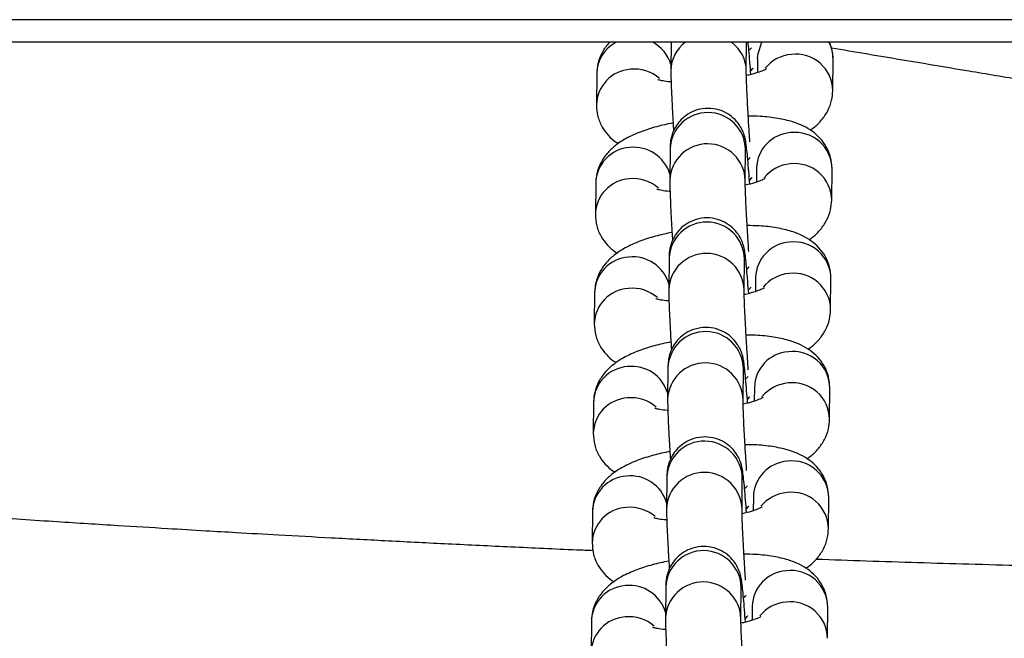
# Model space of a CAD drawing. Units: millimetres. Extents: x 0.3 to 11.5, y 0.3 to 7.7.
# Drawn here: x 6.8 to 6.9, y 3.9 to 4 of the extents above; entities that cross this region are included whole.
import ezdxf

# ---------------------------------------------------------------- set-up
doc = ezdxf.new("R2010")
doc.units = ezdxf.units.MM

msp = doc.modelspace()

# ---------------------------------------------------------------- linework, layer by layer
at = {"color": 7, "linetype": 'Continuous', "lineweight": 25}
for p, q in [((8.434669904084458, 4.007374283464197), (3.392801153809328, 4.007374283464197)), ((8.435168641101356, 4.005274338129874), (3.392302416792429, 4.005274338129874)), ((6.893592179790266, 4.005274338129874), (6.893566526796457, 4.00265898132019)), ((6.900566007880188, 4.002590326196634), (6.900592334284777, 4.005274338129874)), ((6.901617984476943, 4.003759647302866), (6.901605257959847, 4.002462161972)), ((6.908588965800154, 4.000785403719357), (6.908617465560679, 4.003690992179324)), ((6.88668947184917, 4.002376843298572), (6.886660972088645, 3.999471254838619)), ((6.893495277395138, 3.995395010170293), (6.893466777634606, 3.992489421710326)), ((6.900466258718343, 3.99242076658677), (6.900494758478873, 3.995326355046737)), ((6.900494758478963, 3.995326355046666), (6.900494215346376, 3.995327132693044)), ((6.901518235315097, 3.993590087693002), (6.901505508797998, 3.992292602362136)), ((6.908489216638305, 3.990615844109493), (6.90851771639883, 3.993521432569461)), ((6.886589722687321, 3.992207283688723), (6.886561222926797, 3.989301695228756)), ((6.89339552823329, 3.985225450560444), (6.89336702847276, 3.982319862100477)), ((6.900366509556493, 3.982251206976921), (6.900395009317023, 3.985156795436888)), ((6.900395009317116, 3.985156795436817), (6.900394466184526, 3.98515757308318)), ((6.901418486153247, 3.983420528083153), (6.90140575963615, 3.982123042752287)), ((6.908389467476459, 3.980446284499644), (6.908417967236982, 3.983351872959611)), ((6.886489973525473, 3.982037724078873), (6.88646147376495, 3.979132135618906)), ((6.89329577907144, 3.97505589095058), (6.89326727931091, 3.972150302490627)), ((6.900266760394645, 3.972081647367071), (6.900295260155177, 3.974987235827024)), ((6.900295260155268, 3.974987235826953), (6.90029471702268, 3.974988013473331)), ((6.901318736991399, 3.973250968473289), (6.9013060104743, 3.971953483142423)), ((6.908289718314609, 3.970276724889795), (6.908318218075133, 3.973182313349747)), ((6.886390224363625, 3.97186816446901), (6.8863617246031, 3.968962576009057)), ((6.893196029909594, 3.964886331340731), (6.893167530149062, 3.961980742880764)), ((6.900167011232796, 3.961912087757208), (6.900195510993328, 3.964817676217161)), ((6.900195510993418, 3.964817676217104), (6.900194967860829, 3.964818453863467)), ((6.90121898782955, 3.96308140886344), (6.901206261312455, 3.961783923532574)), ((6.908189969152762, 3.960107165279931), (6.908218468913287, 3.963012753739884)), ((6.886290475201777, 3.96169860485916), (6.886261975441252, 3.958793016399193)), ((6.893096280747745, 3.954716771730867), (6.893067780987213, 3.9518111832709)), ((6.90006726207095, 3.951742528147344), (6.90009576183148, 3.954648116607311)), ((6.900095761831572, 3.95464811660724), (6.900095218698983, 3.954648894253618)), ((6.901119238667702, 3.952911849253576), (6.901106512150605, 3.95161436392271)), ((6.908090219990912, 3.949937605670067), (6.908118719751437, 3.952843194130034)), ((6.886190726039928, 3.951529045249297), (6.886162226279405, 3.948623456789329))]:
    msp.add_line(p, q, dxfattribs=at)
at = {"color": 8, "linetype": 'Continuous', "lineweight": 25, "flags": 128}
for points in [[(6.901617984476943, 4.003759647302866), (6.901657475864738, 4.004230821574248), (6.902013332756171, 4.005274338129874)], [(6.900829114945186, 4.004531741681228), (6.901034490769931, 4.004756077055498), (6.901036667425323, 4.004759993813787)], [(6.900980003831837, 4.002633685865115), (6.901171279843517, 4.002846786039109), (6.901194129592085, 4.002893621132865)], [(6.900729365783338, 3.994362182071365), (6.900934741608083, 3.994586517445635), (6.900936918263477, 3.994590434203937)], [(6.900880254669989, 3.992464126255252), (6.901071530681669, 3.99267722642926), (6.901094380430237, 3.992724061523001)], [(6.90062961662149, 3.984192622461515), (6.900834992446235, 3.984416957835785), (6.900837169101626, 3.984420874594074)], [(6.900780505508139, 3.982294566645402), (6.900971781519821, 3.982507666819396), (6.900994631268388, 3.982554501913151)], [(6.900529867459642, 3.974023062851666), (6.900735243284386, 3.974247398225922), (6.90073741993978, 3.974251314984224)], [(6.900680756346292, 3.972125007035539), (6.900872032357974, 3.972338107209547), (6.90089488210654, 3.972384942303288)], [(6.900430118297793, 3.963853503241802), (6.90063549412254, 3.964077838616072), (6.900637670777931, 3.964081755374361)], [(6.900581007184444, 3.961955447425675), (6.900772283196124, 3.962168547599683), (6.900795132944692, 3.962215382693438)], [(6.900330369135947, 3.953683943631939), (6.90053574496069, 3.953908279006209), (6.900537921616083, 3.953912195764497)], [(6.900481258022594, 3.951785887815825), (6.900672534034276, 3.951998987989834), (6.900695383782843, 3.952045823083575)]]:
    msp.add_lwpolyline(points, dxfattribs=at)
at = {"color": 8, "linetype": 'Continuous', "lineweight": 25}
for centre, radius, start, end in [((6.890012245278944, 4.002317559966182), 0.003323302240110042, 117.1630612253354, 178.9778645847209), ((6.890318289061703, 4.00227231692079), 0.003383041292336271, 15.90446379231049, 62.54503590301905), ((6.896861819071585, 4.002608915081519), 0.003295672587922342, 126.0246035805286, 179.1295571865456), ((6.897249466187102, 4.002595059394247), 0.003316561000186273, 359.9511040778638, 53.88625079146814), ((6.905384921911324, 4.003719864847222), 0.00323267259027883, 359.4882550080093, 28.74179407797877), ((6.905158456088548, 4.000746823427273), 0.003430753681715724, 0.6657899855035782, 96.85436874293589), ((6.905052127275239, 4.000638554148333), 0.003527549800436264, 94.92944183417048, 140.7526009694654), ((6.890052104137801, 3.999386246668729), 0.003391922418880013, 93.91532853171472, 178.8653980022315), ((6.890165513189064, 3.999191490722234), 0.00359535430464371, 49.23539484782015, 95.50668482337447), ((6.896993960802458, 3.995252906336512), 0.003501568089332915, 1.201921442715862, 177.6741316156302), ((6.904921389528349, 3.993493282924442), 0.003404530769782319, 94.1036250013641, 178.3706264645243), ((6.905087224266971, 3.993482899864739), 0.003430708532665559, 0.6435427999733145, 96.8547550922366), ((6.88998117005093, 3.992121690832812), 0.00339252728170544, 93.91996712821962, 178.5542843366935), ((6.89012802771796, 3.992039223012393), 0.003487688130051266, 16.50079123660421, 96.23491517055143), ((6.896965489898081, 3.992347273577517), 0.0035015987197645, 1.233779031927069, 177.6734265207903), ((6.904952378113396, 3.990468994538469), 0.003527549800445247, 94.92944183424432, 140.7526009693014), ((6.905058706926681, 3.99057726381738), 0.003430753681737415, 0.6657899859740702, 96.85436874254849), ((6.88995235497595, 3.98921668705888), 0.003391922418872359, 93.91532853166356, 178.8653980024691), ((6.890065764027215, 3.98902193111237), 0.003595354304657719, 49.23539484771332, 95.50668482332524), ((6.896894211640609, 3.985083346726649), 0.003501568089332557, 1.201921442948646, 177.6741316153972), ((6.904821640366505, 3.983323723314578), 0.003404530769791369, 94.10362500141305, 178.3706264642894), ((6.90498747510512, 3.98331334025489), 0.00343070853266522, 0.6435427999733145, 96.85475509220804), ((6.889881420889088, 3.981952131222949), 0.003392527281716478, 93.91996712832703, 178.5542843364582), ((6.890028278556102, 3.981869663402515), 0.003487688130069962, 16.50079123699102, 96.23491517035701), ((6.896865740736233, 3.982177713967653), 0.003501598719763018, 1.233779031927695, 177.6734265205567), ((6.904852628951549, 3.980299434928606), 0.0035275498004482, 94.92944183426934, 140.7526009693379), ((6.904958957764832, 3.980407704207531), 0.003430753681735848, 0.665789985736928, 96.85436874258149), ((6.889852605814101, 3.97904712744903), 0.003391922418873954, 93.91532853163208, 178.8653980027097), ((6.889966014865372, 3.978852371502535), 0.003595354304635632, 49.23539484766932, 95.50668482345917), ((6.896794462478761, 3.974913787116799), 0.003501568089334037, 1.201921442715557, 177.6741316156307), ((6.904721891204652, 3.973154163704729), 0.0034045307697824, 94.10362500133374, 178.3706264645243), ((6.904887725943297, 3.973143780645055), 0.003430708532642707, 0.6435427995028425, 96.85475509267086), ((6.88978167172723, 3.971782571613099), 0.00339252728170162, 93.91996712816388, 178.5542843366921), ((6.889928529394258, 3.971700103792665), 0.003487688130061427, 16.5007912367949, 96.23491517044539), ((6.896765991574384, 3.972008154357804), 0.003501598719764561, 1.233779031694594, 177.6734265205579), ((6.904752879789706, 3.970129875318742), 0.003527549800452385, 94.92944183433562, 140.7526009693871), ((6.904859208602987, 3.970238144597667), 0.003430753681737754, 0.6657899859738977, 96.85436874257793), ((6.889752856652253, 3.968877567839167), 0.003391922418874051, 93.91532853163156, 178.8653980024697), ((6.889866265703523, 3.968682811892672), 0.003595354304643982, 49.23539484759909, 95.50668482340332), ((6.896694713316911, 3.964744227506936), 0.003501568089332557, 1.201921442716166, 177.6741316153972), ((6.904622142042813, 3.962984604094851), 0.003404530769794407, 94.10362500146894, 178.3706264640517), ((6.904787976781424, 3.962974221035177), 0.003430708532666586, 0.6435427997356629, 96.85475509217503), ((6.889681922565384, 3.961613012003236), 0.003392527281707291, 93.91996712815771, 178.5542843364544), ((6.889828780232408, 3.961530544182802), 0.003487688130067137, 16.50079123701045, 96.23491517036177), ((6.896666242412536, 3.96183859474794), 0.0035015987197645, 1.233779031694594, 177.6734265205579), ((6.904653130627848, 3.959960315708893), 0.003527549800445002, 94.92944183418682, 140.7526009692923), ((6.904759459441138, 3.960068584987818), 0.003430753681735882, 0.6657899859742425, 96.85436874261094), ((6.889653107490407, 3.958708008229317), 0.003391922418874148, 93.91532853169197, 178.8653980024697), ((6.889766516541668, 3.958513252282808), 0.003595354304657582, 49.23539484765804, 95.50668482329706), ((6.896594964155065, 3.954574667897072), 0.003501568089332915, 1.201921442948341, 177.6741316153972), ((6.904522392880954, 3.952815044485016), 0.0034045307697824, 94.10362500133374, 178.3706264645243), ((6.904688227619561, 3.952804661425299), 0.003430708532680455, 0.6435428002078007, 96.8547550919084), ((6.889729031070557, 3.951360984572952), 0.003487688130064959, 16.50079123677832, 96.23491517035123), ((6.896566493250686, 3.951669035138076), 0.003501598719765981, 1.233779031926443, 177.6734265205585), ((6.889582173403539, 3.951443452393372), 0.003392527281710515, 93.91996712824393, 178.5542843364559), ((6.904553381466014, 3.949790756099029), 0.003527549800458182, 94.9294418344288, 140.7526009694601), ((6.904659710279303, 3.949899025377983), 0.003430753681719698, 0.6657899855027164, 96.85436874286813), ((6.889553358328554, 3.948538448619454), 0.003391922418869461, 93.91532853160676, 178.8653980024683), ((6.889666767379827, 3.948343692672958), 0.003595354304636204, 49.23539484768317, 95.50668482345783)]:
    msp.add_arc(centre, radius, start, end, dxfattribs=at)
at = {"color": 7, "linetype": 'Continuous', "lineweight": 25}
for points, knots in [([(6.480469951422002, 4.005274338129874), (6.48107638702165, 4.005171036271003), (6.486543621534453, 4.004239732949708), (6.496962548936729, 4.002495430178678), (6.509236471454056, 4.000461489018642), (6.519128976746918, 3.998842410213266), (6.52653545405725, 3.997639215648499), (6.533719775986338, 3.996480613563515), (6.540400489341462, 3.995412642054271), (6.546326945001706, 3.994473746921551), (6.551479400890051, 3.993663697862042), (6.556203797136368, 3.9929259106872), (6.560934665322579, 3.992191811732136), (6.566146171530038, 3.991388742676842), (6.572115967118743, 3.990476033929761), (6.578914643663188, 3.989446156465329), (6.586535712476454, 3.988303866652595), (6.594847870395267, 3.987072948047265), (6.603839493317404, 3.985763156125154), (6.613400903070721, 3.984394254118564), (6.62681718859089, 3.982509450886377), (6.643675909382058, 3.98020849966961), (6.663691774592865, 3.977595186387683), (6.68066164756501, 3.975486821568078), (6.694643843292225, 3.973817106392113), (6.705535320636365, 3.972554940957972), (6.715738584602173, 3.971411617418676), (6.72508336246505, 3.970396721421958), (6.732477980840109, 3.969616942500659), (6.738119180886455, 3.969034862250817), (6.742206636300587, 3.968619216133456), (6.746004914471413, 3.968238285175255), (6.749412445357944, 3.967900952802859), (6.752305873074874, 3.967617811689644), (6.754779885495411, 3.96737797622823), (6.757247203268562, 3.967140817533158), (6.760249173251557, 3.966855297362594), (6.76411991756264, 3.966492205351864), (6.768967976139706, 3.966045619765959), (6.774676408440895, 3.965531546294807), (6.780877824433967, 3.964987768721977), (6.789907803237105, 3.964218184239806), (6.801272186972437, 3.96329501516035), (6.813066604000412, 3.9623995648983), (6.822536151793441, 3.961721689812345), (6.829747038404834, 3.961227702917393), (6.836295608321166, 3.960797938750853), (6.841929427265708, 3.960442454083031), (6.846519587620229, 3.960162463452358), (6.85017289346353, 3.959945727514986), (6.853602468903128, 3.959746756480067), (6.857492919114272, 3.959526445945693), (6.862203528046964, 3.959268271181424), (6.867457404691738, 3.958991424279384), (6.873006276296671, 3.958711483495387), (6.878817462379423, 3.958434304836425), (6.883294912332818, 3.958226905187212), (6.885833824141992, 3.958120416593994), (6.886348952130833, 3.958098810780564)], [0, 0, 0, 0, 0.004481387888038215, 0.04040131967992123, 0.07698983301628198, 0.09518092121504709, 0.1135071752696695, 0.1317263391951023, 0.1482797990877409, 0.1628832606180345, 0.1755266083281312, 0.1863594155427993, 0.1977992883295827, 0.2104910501617996, 0.2248757611221615, 0.241919436374184, 0.2607375324788815, 0.2811968507819618, 0.3033456156566919, 0.3271784837238676, 0.3518429610552805, 0.4024731894631701, 0.4517606611511223, 0.4997847890719517, 0.5279250415388399, 0.5551530337003192, 0.5803402279212445, 0.6033830355660865, 0.624259259605082, 0.6350212104277906, 0.6450953605472411, 0.6544811035410609, 0.6631030889275396, 0.670285850328422, 0.6758706325532877, 0.6813918525097834, 0.6885213491206195, 0.69805425053962, 0.709994618466072, 0.7243452801954243, 0.7402360963182454, 0.7558207090328193, 0.7910776502311649, 0.8242283453230745, 0.843009640142992, 0.8610867963291495, 0.8775433913043348, 0.8914303115973878, 0.9027432943420833, 0.911481621902626, 0.9184391558463908, 0.9280907534142515, 0.9402327243117277, 0.953251423297892, 0.9669167494678876, 0.9812366456362757, 0.9961930426404263, 0.9999999999999999, 0.9999999999999999, 0.9999999999999999, 0.9999999999999999]), ([(6.887911686026445, 4.005274338129874), (6.88784975590905, 4.005216271923354), (6.887551725495308, 4.004936836064269), (6.887136950382006, 4.004269121156364), (6.886760606410343, 4.003334713899358), (6.886711754031573, 4.002676886584675), (6.886689471849097, 4.002376843298473)], [0, 0, 0, 0, 0.08560903578285681, 0.4119820440755469, 0.7317976376173712, 1, 1, 1, 1]), ([(6.90098826010532, 4.002285175186552), (6.900958115191205, 4.00267891259494), (6.90089474362488, 4.003506639494271), (6.900808643019451, 4.004516085428373), (6.900758138205807, 4.005018616765364), (6.900735265343448, 4.00524620556879)], [0, 0, 0, 0, 0.3317164544749042, 0.6973445409819516, 1, 1, 1, 1]), ([(6.908617465560612, 4.003690992179225), (6.90860263155078, 4.004058853621041), (6.908580226714637, 4.004614460326232), (6.908351739458208, 4.005107675583384), (6.90827453124648, 4.005274338129874)], [0, 0, 0, 0, 0.6620896371442767, 1, 1, 1, 1]), ([(6.908483049674578, 4.0047638343817), (6.909548573757402, 4.004583585702216), (6.913791527748952, 4.003865829185608), (6.919698469015463, 4.002875825602297), (6.92582890023021, 4.001852974962611), (6.9296948942431, 4.001211539269727), (6.932432113059489, 4.000758989733095), (6.934370541069752, 4.000439294916797), (6.936139429456059, 4.00014806225459), (6.938570823603143, 3.999748600221517), (6.942059632117493, 3.999177345705272), (6.946704099653418, 3.998420526517458), (6.95239758363115, 3.997498414414588), (6.960193068677908, 3.996245078441129), (6.969670966898764, 3.99473746928903), (6.980359809834127, 3.993057336695637), (6.990739726055457, 3.991450884976951), (7.000758771062497, 3.989923629197529), (7.012405064720685, 3.988174394401463), (7.025459370734517, 3.986250895127677), (7.039754285068094, 3.984195091256646), (7.05098428679778, 3.982626958591021), (7.059403524661976, 3.981474527776536), (7.065220511794422, 3.980688159947457), (7.070655267834351, 3.97996230229702), (7.075461978141067, 3.979327514664357), (7.079312435400345, 3.978823862056652), (7.082216253495442, 3.978446806419493), (7.084644937140357, 3.978133107585473), (7.087378974265203, 3.977781731393941), (7.091060480463263, 3.977311976018692), (7.095573276704526, 3.976742619051771), (7.10054034880536, 3.97612400179697), (7.10611875458469, 3.975438471490074), (7.112257862108576, 3.974695880040438), (7.11895704552029, 3.973900324948483), (7.125861972342403, 3.973095620020411), (7.132731019973569, 3.972310883948888), (7.139783034273171, 3.97152130867209), (7.147032309647322, 3.970725920805643), (7.154945049693742, 3.969879802192759), (7.163495507675211, 3.968991074553552), (7.172115823106202, 3.968122905192979), (7.1801280988005, 3.967341210039629), (7.1868960658896, 3.966699324304779), (7.192499207950464, 3.966180454015637), (7.197840628874451, 3.965695660524995), (7.203928945352427, 3.965155243635218), (7.211681061893845, 3.964488476484428), (7.220535871972817, 3.963757145033521), (7.229762295572355, 3.96302952309585), (7.238674103195196, 3.962358295092764), (7.247663860303783, 3.961712124462929), (7.256080389749265, 3.961137199772759), (7.264105254171872, 3.960616809283673), (7.27160058639806, 3.960153602292076), (7.279468423119717, 3.959692694087517), (7.287253569401276, 3.959262793680631), (7.294424062935445, 3.958889948493175), (7.300505577043753, 3.958590695611557), (7.305421755540431, 3.958360139852951), (7.30914299528059, 3.958192377157269), (7.312325442652185, 3.958053154258957), (7.31563895083249, 3.957912391509689), (7.319783397061569, 3.957743021996942), (7.324693006784512, 3.957552113011355), (7.330189600109209, 3.957350945716593), (7.337320679403048, 3.95710767418762), (7.346118573622766, 3.956837771297211), (7.356459641362829, 3.956569259424919), (7.367924686256028, 3.956327825183644), (7.379974232475258, 3.956138590275325), (7.392337455244643, 3.95601218509014), (7.403778440190179, 3.955949684734856), (7.414345614123473, 3.955936712876602), (7.423994913407959, 3.955960917038732), (7.432740282896566, 3.956021491923247), (7.440508618318498, 3.956106729726352), (7.447281042325194, 3.956204237391001), (7.452742744753627, 3.956298617925023), (7.457089658799486, 3.956383037902663), (7.460823440935336, 3.956461490887714), (7.464826820388531, 3.95655206786372), (7.469533307091648, 3.956667407212288), (7.47507170580322, 3.956815563988039), (7.481501653837871, 3.957004416412383), (7.488876901022202, 3.957242781528729), (7.49726574748847, 3.957542183810185), (7.506725263060961, 3.957915894466916), (7.515052580720459, 3.958280539850174), (7.521953081643229, 3.958605597814136), (7.527032604551104, 3.958856121751873), (7.531821178869661, 3.959102276100248), (7.534882405532212, 3.959266957255403), (7.536250425656757, 3.959340551000389)], [0, 0, 0, 0, 0.005091582460886833, 0.02027485861083854, 0.02823011822007612, 0.03439070751428192, 0.03875163701620143, 0.04131134540887385, 0.04365514215836531, 0.04719983192888247, 0.05292019853984974, 0.06031041869028742, 0.06937004849916122, 0.08009638095268713, 0.09751890901103528, 0.1146083986404177, 0.1311340865409901, 0.1470975343287123, 0.1624835132076991, 0.1868112940414692, 0.2095592513962036, 0.2309353983389844, 0.2405312790534601, 0.2498139197378728, 0.2587378940229598, 0.2664944570298512, 0.2727775007770319, 0.2771351687434666, 0.2803693314776151, 0.2843835965742963, 0.2901961294623768, 0.2979546901673042, 0.3059393862277613, 0.3139188219900475, 0.3245942197560511, 0.3352527388824255, 0.3459030826889224, 0.3575542634989101, 0.3680492525647777, 0.3795852805337815, 0.3921888810302396, 0.4058632034708478, 0.420457753892775, 0.4334076299602961, 0.4441836320097039, 0.4528338907589702, 0.4602160016074304, 0.469744428166708, 0.4819719028906531, 0.4973076880493641, 0.512102582001473, 0.5260872658835782, 0.5398990076484785, 0.5550488688601908, 0.5662977395478748, 0.5782324151486388, 0.590848315734098, 0.6038708777001407, 0.615404574128769, 0.6250813204874077, 0.632903715957293, 0.6388761300734396, 0.6428516640513783, 0.6481112757751705, 0.6547146491946035, 0.6626632582098163, 0.6715844083405829, 0.6809785181814009, 0.6966840612366825, 0.7134979945615969, 0.7301423625024869, 0.7511968977142219, 0.7708444872354194, 0.7890613456813914, 0.8058354182476561, 0.8214337515348922, 0.8354867160813128, 0.8479402012982797, 0.8587841625947439, 0.8680135420171078, 0.8741315461983499, 0.8795925059670618, 0.8858462013654155, 0.8932625903366949, 0.9020861767275176, 0.9123213351208541, 0.9240014199684793, 0.9373447992470911, 0.9524163590303619, 0.9692038750043093, 0.9771288185811648, 0.9853793916799155, 0.9934662510752149, 1, 1, 1, 1]), ([(6.893566526796526, 4.002658981320119), (6.893566386692832, 4.002550061694004), (6.893565983277792, 4.002236438156013), (6.893584250761943, 4.001563525707036), (6.893625965582867, 4.000518191425764), (6.893688674070198, 3.999258657713051), (6.893753796407324, 3.998078880085936), (6.893801251558779, 3.997315671551826), (6.893818625590514, 3.997036249636887)], [0, 0, 0, 0, 0.1027903751466044, 0.2959749521337113, 0.5011647433562728, 0.6963028007061798, 0.8888119705219579, 1, 1, 1, 1]), ([(6.900898099725719, 3.996022733218163), (6.900878403601924, 3.996315998588466), (6.900827185631982, 3.997078608383044), (6.900752314329754, 3.998312437109201), (6.900678282623758, 3.999632503569496), (6.900620577344645, 4.00080100252965), (6.900583512926259, 4.001706621365878), (6.900566227880034, 4.002331611656183), (6.900566076588859, 4.00250952650658), (6.90056600788026, 4.002590326196577)], [0, 0, 0, 0, 0.1009944823835644, 0.2626269217788132, 0.4240770480308975, 0.584905521829605, 0.7443119158381156, 0.8838797442244183, 1, 1, 1, 1]), ([(6.902425024717298, 4.002803629748437), (6.902422488866877, 4.002801650635428), (6.90241602734317, 4.002796607717437), (6.902135746708661, 4.002650834624413), (6.901597515431462, 4.002453382946394), (6.901044489550836, 4.002280611183034), (6.900651011891552, 4.002200021914073), (6.900571794079417, 4.00218379709059)], [0, 0, 0, 0, 0.1472893224771103, 0.375303464993086, 0.6346020485814244, 0.9264354008737072, 1, 1, 1, 1]), ([(6.893585536624716, 4.001598327889605), (6.893560221200126, 4.001599443155891), (6.893253267443603, 4.001612965946117), (6.892846124665647, 4.001681829765895), (6.892425033092071, 4.001778021189716), (6.892387684551526, 4.001794371010613), (6.892370976699677, 4.001801685095211)], [0, 0, 0, 0, 0.03327031621396583, 0.4034081476902838, 0.7331149186056315, 1, 1, 1, 1]), ([(6.906476722322898, 3.997124607250791), (6.906589925044072, 3.997196096802321), (6.906984674952067, 3.997445388458937), (6.90755553914042, 3.998026796273814), (6.908147646538954, 3.998883343341896), (6.908516588508416, 3.999829506896299), (6.90856629434486, 4.000485978699055), (6.908588965800085, 4.000785403719272)], [0, 0, 0, 0, 0.09924771795423248, 0.3460873300963727, 0.5794879799156325, 0.8081991951766113, 1, 1, 1, 1]), ([(6.886660972088562, 3.999471254838506), (6.886685905591639, 3.999108060611912), (6.886735552622053, 3.998384876438459), (6.887158467301706, 3.997399584240549), (6.887760712781924, 3.996599151996955), (6.888296377395708, 3.996100044480366), (6.888628793845518, 3.99590992886875), (6.88870196616441, 3.99586808015709)], [0, 0, 0, 0, 0.2421131568206688, 0.4820902712206717, 0.7086794116609874, 0.9358738022690513, 1, 1, 1, 1]), ([(6.900888510943471, 3.992115615576688), (6.900858323395491, 3.992510507528715), (6.900794862202941, 3.993340661545213), (6.900703650950788, 3.994398840840526), (6.900617117380648, 3.995292111028471), (6.900550018042999, 3.995841557849497), (6.900490833002427, 3.996220681995533), (6.900390547301138, 3.9966339958091), (6.900221487729224, 3.997099342291799), (6.899903635526435, 3.997673892410683), (6.899387025439081, 3.998269381689662), (6.898647924177144, 3.998784818192755), (6.897757946487303, 3.999109580929934), (6.896750659275281, 3.999181621792596), (6.895783742598949, 3.998964603513253), (6.894980159783049, 3.998527872910268), (6.894392050715547, 3.997994746965611), (6.893985104491229, 3.997429434886579), (6.893728917687309, 3.996885305201682), (6.893589769326603, 3.996405967658911), (6.893530780302553, 3.996044789251636), (6.893506415669641, 3.99577574787356), (6.893498027974905, 3.995581646040359), (6.893496110668128, 3.99545155047465), (6.89349527739523, 3.995395010170222)], [0, 0, 0, 0, 0.07277336043467174, 0.1529863983032126, 0.2342618525445271, 0.3190405488369948, 0.3663759534947473, 0.3917170481577149, 0.4197205897697078, 0.4537294616788842, 0.5013119120770807, 0.5486830881798591, 0.6009023086212042, 0.6554760257368007, 0.7128291948256685, 0.7616571473434315, 0.8045937008176537, 0.8426721501060754, 0.8760557225643096, 0.9043785879167802, 0.9277887582025242, 0.9479583033730552, 0.9773823699919711, 1, 1, 1, 1]), ([(6.893772240037313, 3.997792070930155), (6.893256123126921, 3.997681037374813), (6.892200812731247, 3.997454005741355), (6.890738747794888, 3.996978099340959), (6.889456319183283, 3.996405555262877), (6.888420813405212, 3.995733893142793), (6.887619365942866, 3.994972087022314), (6.887032010512911, 3.994107757897149), (6.886661904555716, 3.993163500546226), (6.886612332928129, 3.992506808956444), (6.886589722687248, 3.992207283688609)], [0, 0, 0, 0, 0.1440534163449414, 0.2945477366474644, 0.4565156987108203, 0.5965045077894516, 0.7070772732251916, 0.8116300031579964, 0.914082082620068, 1, 1, 1, 1]), ([(6.908517716398764, 3.993521432569361), (6.90849284338797, 3.993884809876954), (6.908443316808423, 3.994608358597199), (6.908019521492943, 3.9955909855345), (6.907420440121305, 3.996400994011134), (6.906687291885786, 3.997036647596966), (6.905828392621553, 3.99753719458422), (6.904777375216863, 3.997941543743829), (6.903463918950029, 3.998239768849311), (6.902086599716593, 3.998408884613093), (6.901117787894464, 3.998418905693663), (6.900747230490971, 3.998422738621295)], [0, 0, 0, 0, 0.09950434003583347, 0.1981308034038019, 0.291255039917311, 0.3846280238317846, 0.4846905988209212, 0.6009800444380511, 0.7456601374256947, 0.9027184465261295, 1, 1, 1, 1]), ([(6.893466777634677, 3.992489421710269), (6.893466637530985, 3.992380502084155), (6.893466234115943, 3.992066878546149), (6.893484501600096, 3.991393966097187), (6.893526216421018, 3.990348631815914), (6.89358892490835, 3.989089098103202), (6.893654047245475, 3.987909320476072), (6.893701502396931, 3.987146111941962), (6.893718876428666, 3.986866690027023)], [0, 0, 0, 0, 0.1027903751465925, 0.2959749521336785, 0.501164743356216, 0.6963028007061021, 0.8888119705218588, 1, 1, 1, 1]), ([(6.900798350563871, 3.985853173608314), (6.900778654440076, 3.986146438978603), (6.900727436470133, 3.98690904877318), (6.900652565167906, 3.988142877499337), (6.900578533461911, 3.989462943959646), (6.900520828182795, 3.990631442919801), (6.900483763764413, 3.991537061756029), (6.900466478718185, 3.99216205204632), (6.900466327427011, 3.992339966896731), (6.900466258718412, 3.992420766586713)], [0, 0, 0, 0, 0.1009944823836242, 0.2626269217788623, 0.4240770480309358, 0.5849055218296326, 0.7443119158381328, 0.8838797442244262, 1, 1, 1, 1]), ([(6.902325275555448, 3.992634070138587), (6.90232273970503, 3.992632091025564), (6.902316278181321, 3.992627048107588), (6.902035997546813, 3.99248127501455), (6.901497766269614, 3.99228382333653), (6.900944740388988, 3.992111051573184), (6.900551262729703, 3.992030462304223), (6.900472044917567, 3.992014237480726)], [0, 0, 0, 0, 0.1472893224770894, 0.3753034649930327, 0.6346020485813344, 0.9264354008735758, 1, 1, 1, 1]), ([(6.89348578746287, 3.991428768279741), (6.893460472038276, 3.991429883546028), (6.893153518281759, 3.991443406336268), (6.892746375503798, 3.991512270156045), (6.892325283930221, 3.991608461579867), (6.892287935389678, 3.991624811400763), (6.89227122753783, 3.991632125485362)], [0, 0, 0, 0, 0.03327031621376594, 0.4034081476901604, 0.7331149186055763, 1, 1, 1, 1]), ([(6.90637697316105, 3.986955047640928), (6.906490175882226, 3.987026537192472), (6.906884925790219, 3.987275828849073), (6.907455789978572, 3.987857236663951), (6.908047897377104, 3.988713783732047), (6.90841683934657, 3.989659947286436), (6.908466545183014, 3.990316419089206), (6.908489216638237, 3.990615844109422)], [0, 0, 0, 0, 0.09924771795429257, 0.3460873300964163, 0.5794879799156606, 0.8081991951766242, 1, 1, 1, 1]), ([(6.886561222926714, 3.989301695228642), (6.886586156429789, 3.988938501002062), (6.886635803460207, 3.98821531682861), (6.887058718139857, 3.987230024630685), (6.887660963620075, 3.986429592387106), (6.88819662823386, 3.985930484870517), (6.88852904468367, 3.985740369258886), (6.88860221700256, 3.985698520547226)], [0, 0, 0, 0, 0.2421131568206857, 0.4820902712207053, 0.7086794116610367, 0.9358738022691171, 1, 1, 1, 1]), ([(6.900788761781623, 3.981946055966839), (6.900758574233642, 3.982340947918852), (6.900695113041094, 3.98317110193535), (6.900603901788941, 3.984229281230663), (6.900517368218802, 3.985122551418621), (6.900450268881151, 3.985671998239647), (6.90039108384058, 3.986051122385669), (6.90029079813929, 3.986464436199237), (6.900121738567377, 3.986929782681935), (6.899803886364587, 3.987504332800819), (6.899287276277231, 3.988099822079812), (6.898548175015296, 3.988615258582906), (6.897658197325457, 3.988940021320071), (6.896650910113433, 3.989012062182733), (6.8956839934371, 3.988795043903389), (6.894880410621202, 3.988358313300404), (6.894292301553698, 3.987825187355762), (6.893885355329381, 3.987259875276715), (6.893629168525459, 3.986715745591818), (6.893490020164753, 3.986236408049047), (6.893431031140706, 3.985875229641772), (6.893406666507794, 3.985606188263697), (6.893398278813057, 3.985412086430495), (6.893396361506278, 3.985281990864801), (6.893395528233381, 3.985225450560359)], [0, 0, 0, 0, 0.07277336043466373, 0.1529863983032052, 0.2342618525445204, 0.3190405488369888, 0.3663759534947416, 0.3917170481577095, 0.419720589769703, 0.4537294616788794, 0.5013119120770763, 0.548683088179855, 0.6009023086212006, 0.6554760257367976, 0.712829194825666, 0.7616571473434293, 0.8045937008176518, 0.8426721501060739, 0.8760557225643083, 0.9043785879167787, 0.9277887582025233, 0.9479583033730543, 0.9773823699919707, 1, 1, 1, 1]), ([(6.908417967236915, 3.983351872959497), (6.908393094226119, 3.983715250267091), (6.908343567646575, 3.984438798987336), (6.907919772331093, 3.985421425924651), (6.907320690959455, 3.986231434401271), (6.906587542723939, 3.986867087987116), (6.905728643459705, 3.987367634974357), (6.904677626055014, 3.98777198413398), (6.903364169788182, 3.988070209239462), (6.901986850554744, 3.988239325003244), (6.901018038732616, 3.988249346083814), (6.900647481329123, 3.988253179011432)], [0, 0, 0, 0, 0.09950434003583342, 0.1981308034038023, 0.2912550399173109, 0.3846280238317849, 0.4846905988209214, 0.6009800444380512, 0.7456601374256948, 0.9027184465261295, 1, 1, 1, 1]), ([(6.893672490875465, 3.987622511320291), (6.893156373965075, 3.987511477764949), (6.892101063569399, 3.987284446131506), (6.89063899863304, 3.986808539731095), (6.889356570021437, 3.986235995653027), (6.888321064243362, 3.985564333532929), (6.887519616781017, 3.984802527412464), (6.886932261351063, 3.9839381982873), (6.886562155393866, 3.982993940936376), (6.886512583766281, 3.98233724934658), (6.886489973525402, 3.98203772407876)], [0, 0, 0, 0, 0.1440534163449414, 0.2945477366474645, 0.4565156987108202, 0.5965045077894517, 0.7070772732251911, 0.8116300031579958, 0.9140820826200684, 1, 1, 1, 1]), ([(6.893367028472829, 3.982319862100406), (6.893366888369137, 3.982210942474291), (6.893366484954097, 3.981897318936285), (6.893384752438248, 3.981224406487337), (6.893426467259172, 3.980179072206051), (6.893489175746502, 3.978919538493338), (6.893554298083629, 3.977739760866223), (6.893601753235084, 3.976976552332113), (6.893619127266817, 3.976697130417159)], [0, 0, 0, 0, 0.1027903751466066, 0.2959749521337189, 0.5011647433562845, 0.696302800706198, 0.8888119705219794, 0.9999999999999999, 0.9999999999999999, 0.9999999999999999, 0.9999999999999999]), ([(6.900753568187572, 3.974871799277674), (6.900746852733587, 3.974967022323876), (6.900708056078308, 3.975517146813695), (6.900638877737791, 3.976568752810474), (6.900552670020817, 3.977972060282932), (6.900478823254673, 3.979293719928757), (6.900421068655787, 3.98046179401805), (6.900384016992255, 3.98136752273245), (6.900366729101885, 3.981992488521536), (6.900366578123231, 3.982170406064194), (6.900366509556564, 3.98225120697685)], [0, 0, 0, 0, 0.03085994388960447, 0.178284685960585, 0.3260210992461929, 0.473590873396942, 0.6205924404222174, 0.7662941881265953, 0.8938629512597944, 1, 1, 1, 1]), ([(6.902225526393602, 3.982464510528724), (6.902222990543182, 3.982462531415701), (6.902216529019473, 3.982457488497724), (6.901936248384965, 3.9823117154047), (6.901398017107766, 3.982114263726681), (6.900844991227142, 3.981941491963321), (6.900451513567857, 3.981860902694359), (6.900372295755719, 3.981844677870876)], [0, 0, 0, 0, 0.1472893224771103, 0.3753034649930866, 0.6346020485814243, 0.926435400873708, 1, 1, 1, 1]), ([(6.893386038301021, 3.981259208669892), (6.89336072287643, 3.981260323936178), (6.893053769119907, 3.981273846726404), (6.89264662634195, 3.981342710546182), (6.892225534768373, 3.981438901970003), (6.89218818622783, 3.9814552517909), (6.892171478375982, 3.981462565875498)], [0, 0, 0, 0, 0.03327031621396582, 0.403408147690284, 0.7331149186056318, 1, 1, 1, 1]), ([(6.906277223999203, 3.976785488031078), (6.906390426720376, 3.976856977582608), (6.90678517662837, 3.97710626923921), (6.907356040816724, 3.977687677054087), (6.907948148215258, 3.978544224122183), (6.90831709018472, 3.979490387676572), (6.908366796021165, 3.980146859479342), (6.908389467476388, 3.980446284499559)], [0, 0, 0, 0, 0.09924771795423182, 0.3460873300963727, 0.5794879799156305, 0.8081991951766103, 1, 1, 1, 1]), ([(6.886461473764864, 3.979132135618793), (6.886486407267942, 3.978768941392213), (6.886536054298357, 3.978045757218746), (6.886958968978009, 3.977060465020836), (6.887561214458227, 3.976260032777242), (6.888096879072011, 3.975760925260653), (6.888429295521821, 3.975570809649037), (6.888502467840713, 3.975528960937377)], [0, 0, 0, 0, 0.2421131568206689, 0.4820902712206719, 0.7086794116609876, 0.9358738022690507, 1, 1, 1, 1]), ([(6.900689012619775, 3.971776496356975), (6.900658825071794, 3.972171388309002), (6.900595363879244, 3.9730015423255), (6.900504152627091, 3.974059721620813), (6.900417619056954, 3.974952991808772), (6.900350519719304, 3.975502438629784), (6.90029133467873, 3.975881562775806), (6.900191048977442, 3.976294876589387), (6.900021989405527, 3.976760223072086), (6.89970413720274, 3.97733477319097), (6.899187527115386, 3.977930262469949), (6.898448425853447, 3.978445698973042), (6.897558448163608, 3.978770461710221), (6.896551160951585, 3.978842502572883), (6.895584244275252, 3.97862548429354), (6.894780661459352, 3.978188753690555), (6.89419255239185, 3.977655627745913), (6.893785606167533, 3.977090315666866), (6.893529419363613, 3.976546185981968), (6.893390271002906, 3.976066848439197), (6.893331281978858, 3.975705670031923), (6.893306917345944, 3.975436628653847), (6.893298529651208, 3.975242526820631), (6.893296612344431, 3.975112431254951), (6.893295779071533, 3.975055890950509)], [0, 0, 0, 0, 0.07277336043468462, 0.1529863983032243, 0.2342618525445377, 0.3190405488370043, 0.3663759534947559, 0.3917170481577233, 0.4197205897697162, 0.4537294616788918, 0.5013119120770876, 0.5486830881798653, 0.6009023086212099, 0.6554760257368056, 0.7128291948256725, 0.761657147343435, 0.8045937008176565, 0.8426721501060777, 0.8760557225643113, 0.904378587916781, 0.927788758202525, 0.9479583033730558, 0.9773823699919713, 1, 1, 1, 1]), ([(6.908318218075067, 3.973182313349648), (6.908293345064273, 3.973545690657227), (6.908243818484726, 3.974269239377486), (6.907820023169247, 3.975251866314787), (6.907220941797608, 3.976061874791407), (6.906487793562089, 3.976697528377253), (6.905628894297855, 3.977198075364507), (6.904577876893168, 3.977602424524116), (6.903264420626334, 3.977900649629598), (6.901887101392896, 3.97806976539338), (6.900918289570768, 3.97807978647395), (6.900547732167274, 3.978083619401582)], [0, 0, 0, 0, 0.09950434003583342, 0.1981308034038023, 0.2912550399173109, 0.3846280238317849, 0.4846905988209214, 0.6009800444380511, 0.7456601374256948, 0.9027184465261295, 1, 1, 1, 1]), ([(6.893572741713617, 3.977452951710442), (6.893056624803226, 3.9773419181551), (6.892001314407551, 3.977114886521642), (6.890539249471191, 3.976638980121246), (6.889256820859588, 3.976066436043164), (6.888221315081514, 3.97539477392308), (6.887419867619169, 3.9746329678026), (6.886832512189217, 3.97376863867745), (6.886462406232019, 3.972824381326513), (6.886412834604434, 3.972167689736731), (6.886390224363552, 3.971868164468896)], [0, 0, 0, 0, 0.1440534163449411, 0.2945477366474644, 0.45651569871082, 0.5965045077894516, 0.7070772732251911, 0.8116300031579958, 0.9140820826200684, 1, 1, 1, 1]), ([(6.902125777231753, 3.97229495091886), (6.902123241381334, 3.972292971805851), (6.902116779857625, 3.972287928887875), (6.901836499223117, 3.972142155794836), (6.901298267945917, 3.971944704116817), (6.900745242065293, 3.971771932353471), (6.900351764406008, 3.97169134308451), (6.900272546593872, 3.971675118261013)], [0, 0, 0, 0, 0.1472893224770912, 0.3753034649930379, 0.6346020485813418, 0.9264354008735877, 1, 1, 1, 1]), ([(6.893286289139173, 3.971089649060042), (6.893260973714581, 3.971090764326329), (6.892954019958061, 3.971104287116555), (6.8925468771801, 3.971173150936332), (6.892125785606522, 3.971269342360154), (6.892088437065981, 3.97128569218105), (6.892071729214132, 3.971293006265649)], [0, 0, 0, 0, 0.03327031621376585, 0.4034081476901605, 0.7331149186055765, 1, 1, 1, 1]), ([(6.893267279310981, 3.972150302490542), (6.893267139207287, 3.972041382864427), (6.893266735792247, 3.971727759326436), (6.893285003276398, 3.971054846877474), (6.893326718097322, 3.970009512596187), (6.893389426584655, 3.968749978883489), (6.893454548921779, 3.967570201256359), (6.893502004073234, 3.966806992722249), (6.893519378104969, 3.96652757080731)], [0, 0, 0, 0, 0.102790375146604, 0.2959749521337115, 0.5011647433562719, 0.6963028007061804, 0.8888119705219569, 1, 1, 1, 1]), ([(6.900598852240176, 3.965514054388601), (6.900579156116379, 3.965807319758889), (6.900527938146437, 3.966569929553467), (6.900453066844209, 3.967803758279638), (6.900379035138215, 3.969123824739933), (6.900321329859098, 3.970292323700074), (6.900284265440716, 3.971197942536316), (6.900266980394488, 3.971822932826607), (6.900266829103314, 3.972000847677004), (6.900266760394716, 3.972081647367)], [0, 0, 0, 0, 0.1009944823836455, 0.2626269217788798, 0.4240770480309495, 0.5849055218296427, 0.7443119158381385, 0.8838797442244289, 1, 1, 1, 1]), ([(6.906177474837353, 3.966615928421215), (6.906290677558529, 3.966687417972759), (6.906685427466524, 3.96693670962936), (6.907256291654875, 3.967518117444238), (6.90784839905341, 3.968374664512334), (6.908217341022873, 3.969320828066722), (6.908267046859315, 3.969977299869493), (6.90828971831454, 3.970276724889709)], [0, 0, 0, 0, 0.0992477179542459, 0.3460873300963829, 0.579487979915637, 0.8081991951766132, 1, 1, 1, 1]), ([(6.886361724603018, 3.968962576008929), (6.886386658106094, 3.968599381782349), (6.88643630513651, 3.967876197608883), (6.886859219816159, 3.966890905410972), (6.887461465296379, 3.966090473167379), (6.887997129910163, 3.96559136565079), (6.888329546359973, 3.965401250039173), (6.888402718678865, 3.965359401327527)], [0, 0, 0, 0, 0.2421131568206951, 0.4820902712207241, 0.7086794116610642, 0.935873802269152, 1, 1, 1, 1]), ([(6.900589263457926, 3.961606936747126), (6.900559075909946, 3.962001828699153), (6.900495614717395, 3.962831982715636), (6.900404403465243, 3.96389016201095), (6.900317869895105, 3.964783432198908), (6.900250770557456, 3.965332879019934), (6.900191585516881, 3.965712003165956), (6.900091299815593, 3.966125316979523), (6.899922240243679, 3.966590663462222), (6.89960438804089, 3.96716521358112), (6.899087777953536, 3.967760702860099), (6.898348676691599, 3.968276139363178), (6.89745869900176, 3.968600902100357), (6.896451411789736, 3.968672942963019), (6.895484495113402, 3.96845592468369), (6.894680912297504, 3.968019194080691), (6.894092803230002, 3.967486068136049), (6.893685857005684, 3.966920756057016), (6.893429670201764, 3.966376626372105), (6.893290521841058, 3.965897288829348), (6.89323153281701, 3.965536110422059), (6.893207168184096, 3.965267069043984), (6.893198780489362, 3.965072967210782), (6.893196863182583, 3.964942871645087), (6.893196029909685, 3.964886331340645)], [0, 0, 0, 0, 0.07277336043467204, 0.1529863983032128, 0.2342618525445273, 0.319040548836995, 0.3663759534947473, 0.3917170481577151, 0.4197205897697083, 0.4537294616788844, 0.5013119120770808, 0.5486830881798592, 0.6009023086212044, 0.655476025736801, 0.7128291948256686, 0.7616571473434318, 0.8045937008176538, 0.8426721501060754, 0.8760557225643096, 0.9043785879167798, 0.9277887582025242, 0.9479583033730551, 0.9773823699919709, 1, 1, 1, 1]), ([(6.908218468913219, 3.963012753739799), (6.908193595902423, 3.963376131047378), (6.908144069322878, 3.964099679767623), (6.907720274007398, 3.965082306704938), (6.90712119263576, 3.965892315181557), (6.906388044400241, 3.966527968767389), (6.905529145136008, 3.967028515754643), (6.904478127731318, 3.967432864914253), (6.903164671464486, 3.967731090019749), (6.901787352231048, 3.967900205783531), (6.900818540408919, 3.967910226864086), (6.900447983005426, 3.967914059791719)], [0, 0, 0, 0, 0.09950434003583342, 0.1981308034038023, 0.2912550399173109, 0.3846280238317849, 0.4846905988209214, 0.6009800444380511, 0.7456601374256948, 0.9027184465261295, 1, 1, 1, 1]), ([(6.893472992551768, 3.967283392100578), (6.892956875641378, 3.967172358545236), (6.891901565245702, 3.966945326911793), (6.890439500309343, 3.966469420511382), (6.88915707169774, 3.9658968764333), (6.888121565919667, 3.965225214313216), (6.887320118457319, 3.964463408192751), (6.886732763027368, 3.963599079067587), (6.886362657070169, 3.962654821716649), (6.886313085442584, 3.961998130126867), (6.886290475201704, 3.961698604859032)], [0, 0, 0, 0, 0.1440534163449411, 0.2945477366474644, 0.45651569871082, 0.5965045077894516, 0.7070772732251911, 0.8116300031579958, 0.9140820826200684, 1, 1, 1, 1]), ([(6.90705389841724, 3.957293629726232), (6.908601488785854, 3.957239249652966), (6.913325204323543, 3.957073265163638), (6.919705404877446, 3.956882785033878), (6.925823339453611, 3.956714506677978), (6.92967755574338, 3.956616579779132), (6.93241157256484, 3.956550973224234), (6.934341231105773, 3.956506523658812), (6.936091823347336, 3.956467369607205), (6.938486350225521, 3.956415740408284), (6.941926185177731, 3.956345956796151), (6.946508665271093, 3.956261283542256), (6.95212885946775, 3.956170204387471), (6.959851329647341, 3.956066133280666), (6.969279088618849, 3.955975874832896), (6.979943365218384, 3.955924104951388), (6.990321847228373, 3.955921319036017), (7.000347845717142, 3.955962617207357), (7.012018608252687, 3.956060100799272), (7.02511270316605, 3.956239717579757), (7.039458420099063, 3.956531086138918), (7.050742301509358, 3.95682980051617), (7.059205962663379, 3.957089697365854), (7.065057198183693, 3.957284462406429), (7.070528362258857, 3.957480168300714), (7.075369302502285, 3.957664383885211), (7.079247496820395, 3.957819423350168), (7.082168723600141, 3.957940468488909), (7.084596188921363, 3.958043576783377), (7.087311725567922, 3.958161599933712), (7.090963683603631, 3.958325144425425), (7.095450656839233, 3.958534014686032), (7.100397156405608, 3.958774502781262), (7.105509133886546, 3.959033736643557), (7.110731775704371, 3.959309889015751), (7.116063453573155, 3.959603730535273), (7.121399513797261, 3.959909726275777), (7.126923824399446, 3.960238919992884), (7.132861294929208, 3.960606650530815), (7.139423977103007, 3.961030080375631), (7.146660702557909, 3.961517970213899), (7.154577266278212, 3.962075271037557), (7.163153402384982, 3.962706904094526), (7.171315886871975, 3.963336687284675), (7.178541135758369, 3.96391677858889), (7.184331178958105, 3.964396008605172), (7.189262404745387, 3.964814356580229), (7.193486234061906, 3.965181014952231), (7.19650099239254, 3.965445470318167), (7.198149178839422, 3.965594322100353), (7.198574830999904, 3.965632763796558)], [0, 0, 0, 0, 0.01592738348445073, 0.04861520875690787, 0.06568289313308687, 0.07891402540377403, 0.08829752148381582, 0.09382752644036131, 0.0987823478969844, 0.1062893520486039, 0.1184160382408971, 0.1340930661809481, 0.1533207718681214, 0.1760950218453656, 0.213350080675675, 0.2500889508224499, 0.2856569883725672, 0.3200601969341866, 0.3532634050496222, 0.4058604146603426, 0.4551100909712793, 0.5013978529561463, 0.5221818577549239, 0.5422912086423185, 0.5616351591078909, 0.5784656909415778, 0.592093575544754, 0.6015394934639196, 0.6085249379502173, 0.6170763623272304, 0.6294735508683305, 0.6460857815182539, 0.6632250983272548, 0.6803401851239141, 0.6986466516576746, 0.7169164790943091, 0.7351451778098756, 0.7534914287115365, 0.7736860059731859, 0.7961866380143725, 0.8209866215010487, 0.8481424397194842, 0.8776634085971937, 0.9092792240983678, 0.9322041816734522, 0.9520885407071348, 0.9689298473483688, 0.9830138059427144, 0.9956132328278164, 1, 1, 1, 1]), ([(6.893167530149134, 3.961980742880693), (6.893167390045441, 3.961871823254578), (6.8931669866304, 3.961558199716587), (6.893185254114552, 3.96088528726761), (6.893226968935474, 3.959839952986338), (6.893289677422805, 3.958580419273625), (6.893354799759932, 3.957400641646496), (6.893402254911386, 3.9566374331124), (6.893419628943121, 3.956358011197461)], [0, 0, 0, 0, 0.1027903751465925, 0.2959749521336785, 0.501164743356216, 0.6963028007061027, 0.8888119705218578, 1, 1, 1, 1]), ([(6.900499103078324, 3.955344494778737), (6.900479406954531, 3.955637760149026), (6.900428188984588, 3.956400369943603), (6.900353317682361, 3.957634198669775), (6.900279285976366, 3.958954265130069), (6.90022158069725, 3.960122764090224), (6.900184516278866, 3.961028382926452), (6.900167231232642, 3.961653373216757), (6.900167079941465, 3.961831288067154), (6.900167011232865, 3.961912087757137)], [0, 0, 0, 0, 0.1009944823836242, 0.2626269217788623, 0.4240770480309359, 0.5849055218296327, 0.7443119158381323, 0.8838797442244261, 1, 1, 1, 1]), ([(6.902026028069905, 3.96212539130901), (6.902023492219485, 3.962123412195988), (6.902017030695776, 3.962118369278011), (6.901736750061268, 3.961972596184987), (6.901198518784069, 3.961775144506968), (6.900645492903443, 3.961602372743608), (6.90025201524416, 3.961521783474646), (6.900172797432022, 3.961505558651163)], [0, 0, 0, 0, 0.1472893224770894, 0.3753034649930333, 0.6346020485813341, 0.9264354008735762, 1, 1, 1, 1]), ([(6.893186539977325, 3.960920089450179), (6.893161224552733, 3.960921204716465), (6.892854270796214, 3.960934727506691), (6.892447128018253, 3.961003591326469), (6.892026036444676, 3.96109978275029), (6.891988687904133, 3.961116132571187), (6.891971980052285, 3.961123446655785)], [0, 0, 0, 0, 0.03327031621376585, 0.4034081476901605, 0.7331149186055765, 1, 1, 1, 1]), ([(6.906077725675505, 3.956446368811351), (6.906190928396679, 3.956517858362895), (6.906585678304674, 3.956767150019497), (6.907156542493027, 3.957348557834388), (6.907748649891561, 3.95820510490247), (6.908117591861023, 3.959151268456873), (6.908167297697469, 3.959807740259629), (6.908189969152691, 3.960107165279846)], [0, 0, 0, 0, 0.09924771795429191, 0.3460873300964163, 0.5794879799156585, 0.8081991951766231, 1, 1, 1, 1]), ([(6.886261975441169, 3.958793016399079), (6.886286908944244, 3.958429822172485), (6.886336555974662, 3.957706637999033), (6.886759470654313, 3.956721345801123), (6.887361716134532, 3.955920913557529), (6.887897380748315, 3.95542180604094), (6.888229797198125, 3.955231690429324), (6.888302969517017, 3.955189841717663)], [0, 0, 0, 0, 0.2421131568206858, 0.4820902712207056, 0.7086794116610371, 0.935873802269116, 1, 1, 1, 1]), ([(6.900489514296078, 3.951437377137262), (6.900459326748098, 3.951832269089289), (6.900395865555549, 3.952662423105773), (6.900304654303396, 3.953720602401086), (6.900218120733257, 3.954613872589045), (6.900151021395606, 3.955163319410071), (6.900091836355033, 3.955542443556107), (6.899991550653745, 3.955955757369674), (6.899822491081832, 3.956421103852373), (6.899504638879042, 3.956995653971257), (6.898988028791688, 3.957591143250236), (6.898248927529751, 3.958106579753329), (6.89735894983991, 3.958431342490508), (6.89635166262789, 3.958503383353156), (6.895384745951555, 3.958286365073826), (6.894581163135657, 3.957849634470842), (6.893993054068153, 3.957316508526185), (6.893586107843834, 3.956751196447152), (6.893329921039916, 3.956207066762255), (6.89319077267921, 3.955727729219484), (6.893131783655161, 3.95536655081221), (6.893107419022249, 3.95509750943412), (6.893099031327511, 3.954903407600932), (6.893097114020733, 3.954773312035224), (6.893096280747836, 3.954716771730796)], [0, 0, 0, 0, 0.07277336043466373, 0.1529863983032052, 0.2342618525445204, 0.3190405488369888, 0.3663759534947416, 0.3917170481577095, 0.419720589769703, 0.4537294616788794, 0.5013119120770763, 0.548683088179855, 0.6009023086212006, 0.6554760257367976, 0.7128291948256659, 0.7616571473434295, 0.8045937008176518, 0.8426721501060739, 0.8760557225643083, 0.9043785879167787, 0.9277887582025233, 0.9479583033730543, 0.9773823699919707, 1, 1, 1, 1]), ([(6.908118719751371, 3.952843194129935), (6.908093846740575, 3.953206571437528), (6.90804432016103, 3.953930120157759), (6.90762052484555, 3.954912747095074), (6.90702144347391, 3.955722755571694), (6.906288295238394, 3.95635840915754), (6.90542939597416, 3.956858956144794), (6.90437837856947, 3.957263305304403), (6.903064922302637, 3.957561530409885), (6.901687603069199, 3.957730646173667), (6.900718791247071, 3.957740667254237), (6.900348233843577, 3.957744500181855)], [0, 0, 0, 0, 0.09950434003583342, 0.1981308034038023, 0.2912550399173109, 0.3846280238317849, 0.4846905988209214, 0.6009800444380511, 0.7456601374256948, 0.9027184465261295, 1, 1, 1, 1]), ([(6.89337324338992, 3.957113832490728), (6.892857126479528, 3.957002798935372), (6.891801816083854, 3.956775767301929), (6.890339751147494, 3.956299860901533), (6.889057322535891, 3.955727316823451), (6.888021816757817, 3.955055654703353), (6.887220369295473, 3.954293848582887), (6.886633013865518, 3.953429519457723), (6.886262907908323, 3.9524852621068), (6.886213336280736, 3.951828570517018), (6.886190726039855, 3.951529045249183)], [0, 0, 0, 0, 0.1440534163449411, 0.2945477366474644, 0.45651569871082, 0.5965045077894516, 0.7070772732251911, 0.8116300031579958, 0.9140820826200684, 1, 1, 1, 1]), ([(6.893067780987284, 3.951811183270829), (6.893067640883592, 3.951702263644714), (6.893067237468552, 3.951388640106723), (6.893085504952703, 3.95071572765776), (6.893127219773623, 3.949670393376474), (6.893189928260959, 3.948410859663761), (6.893255050598084, 3.947231082036646), (6.893302505749537, 3.946467873502536), (6.893319879781272, 3.946188451587597)], [0, 0, 0, 0, 0.1027903751466066, 0.2959749521337189, 0.5011647433562845, 0.696302800706198, 0.8888119705219794, 0.9999999999999999, 0.9999999999999999, 0.9999999999999999, 0.9999999999999999]), ([(6.900399353916479, 3.945174935168888), (6.900379657792683, 3.945468200539176), (6.90032843982274, 3.946230810333754), (6.900253568520514, 3.947464639059911), (6.900179536814518, 3.94878470552022), (6.900121831535403, 3.94995320448036), (6.900084767117018, 3.950858823316588), (6.900067482070792, 3.951483813606893), (6.900067330779617, 3.951661728457291), (6.900067262071021, 3.951742528147287)], [0, 0, 0, 0, 0.1009944823835652, 0.262626921778814, 0.4240770480308981, 0.5849055218296055, 0.7443119158381156, 0.8838797442244185, 1, 1, 1, 1]), ([(6.901926278908054, 3.951955831699147), (6.901923743057637, 3.951953852586138), (6.901917281533928, 3.951948809668162), (6.90163700089942, 3.951803036575123), (6.901098769622221, 3.951605584897104), (6.900545743741597, 3.951432813133758), (6.90015226608231, 3.951352223864797), (6.900073048270174, 3.9513359990413)], [0, 0, 0, 0, 0.1472893224771103, 0.3753034649930866, 0.6346020485814243, 0.926435400873708, 1, 1, 1, 1]), ([(6.893086790815476, 3.950750529840315), (6.893061475390883, 3.950751645106601), (6.892754521634364, 3.950765167896828), (6.892347378856405, 3.950834031716619), (6.891926287282827, 3.950930223140427), (6.891888938742285, 3.950946572961323), (6.891872230890435, 3.950953887045936)], [0, 0, 0, 0, 0.03327031621396582, 0.403408147690284, 0.7331149186056318, 1, 1, 1, 1])]:
    msp.add_open_spline(points, degree=3, knots=knots, dxfattribs=at)

doc.saveas('drawing.dxf')
